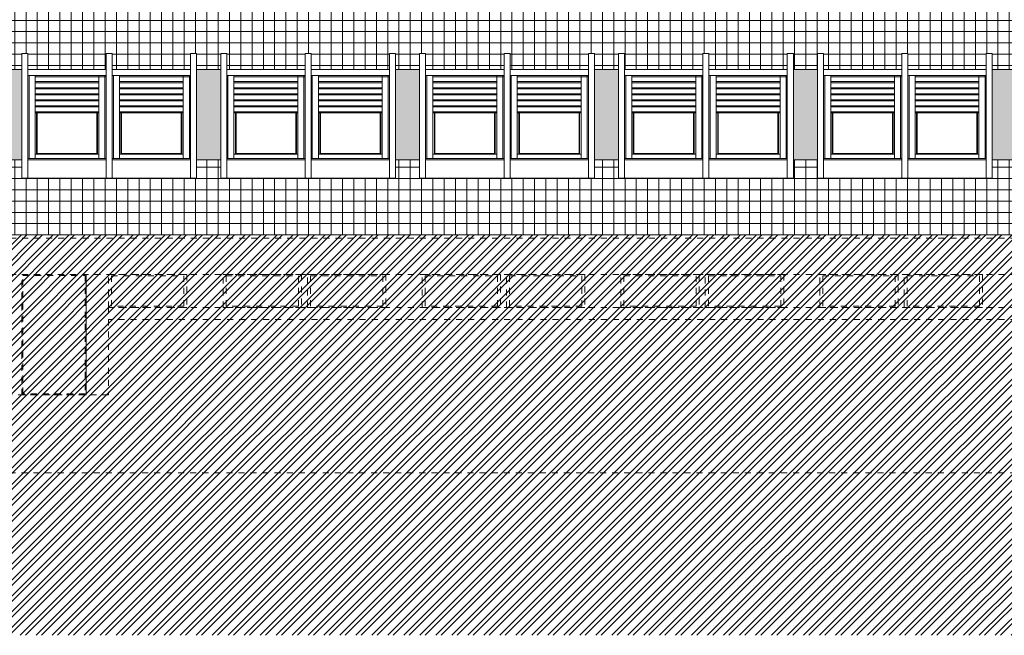
# Model space of a CAD drawing. Extents: x 2505180 to 2506923, y 4551361 to 4551459.
# Drawn here: x 2505612 to 2505629, y 4551375 to 4551385 of the extents above; entities that cross this region are included whole.
import ezdxf

# ---------------------------------------------------------------- set-up
doc = ezdxf.new("R2010")
doc.units = 0
doc.header["$MEASUREMENT"] = 0
doc.linetypes.add('TRATTEGGIATA', pattern=[0.75, 0.5, -0.25])
doc.layers.get('0').update_dxf_attribs({"linetype": 'CONTINUOUS', "lineweight": 5})

msp = doc.modelspace()

# ---------------------------------------------------------------- hatches: boundary and pattern name
at = {"lineweight": 5}
h = msp.add_hatch(dxfattribs=at)
h.set_pattern_fill('NET', color=33, scale=1.5)
h.set_pattern_definition([(0, (2505598.50681, 4551381.41783), (0, 0.1875), []), (90, (2505598.50681, 4551381.41783), (-0.1875, 1e-17), [])])
h.paths.add_polyline_path([(2505605.71181, 4551385.28783), (2505605.71181, 4551384.43283), (2505605.81181, 4551384.43283), (2505605.81181, 4551384.16283), (2505607.11181, 4551384.16283), (2505607.11181, 4551384.43283), (2505607.21181, 4551384.43283), (2505607.21181, 4551384.16283), (2505608.51181, 4551384.16283), (2505608.51181, 4551384.43283), (2505608.61181, 4551384.43283), (2505608.61181, 4551384.16283), (2505609.01181, 4551384.16283), (2505609.01181, 4551384.43283), (2505609.11181, 4551384.43283), (2505609.11181, 4551384.16283), (2505610.41181, 4551384.16283), (2505610.41181, 4551384.43283), (2505610.51181, 4551384.43283), (2505610.51181, 4551384.16283), (2505611.81181, 4551384.16283), (2505611.81181, 4551384.43283), (2505611.91181, 4551384.43283), (2505611.91181, 4551384.16283), (2505612.31181, 4551384.16283), (2505612.31181, 4551384.43283), (2505612.41181, 4551384.43283), (2505612.41181, 4551384.16283), (2505613.71181, 4551384.16283), (2505613.71181, 4551384.43283), (2505613.81181, 4551384.43283), (2505613.81181, 4551384.16283), (2505615.11181, 4551384.16283), (2505615.11181, 4551384.43283), (2505615.21181, 4551384.43283), (2505615.21181, 4551384.16283), (2505615.61181, 4551384.16283), (2505615.61181, 4551384.43283), (2505615.71181, 4551384.43283), (2505615.71181, 4551384.16283), (2505617.01181, 4551384.16283), (2505617.01181, 4551384.43283), (2505617.11181, 4551384.43283), (2505617.11181, 4551384.16283), (2505618.41181, 4551384.16283), (2505618.41181, 4551384.43283), (2505618.51181, 4551384.43283), (2505618.51181, 4551384.16283), (2505618.91181, 4551384.16283), (2505618.91181, 4551384.43283), (2505619.01181, 4551384.43283), (2505619.01181, 4551384.16283), (2505620.31181, 4551384.16283), (2505620.31181, 4551384.43283), (2505620.41181, 4551384.43283), (2505620.41181, 4551384.16283), (2505621.71181, 4551384.16283), (2505621.71181, 4551384.43283), (2505621.81181, 4551384.43283), (2505621.81181, 4551384.16283), (2505622.21181, 4551384.16283), (2505622.21181, 4551384.43283), (2505622.31181, 4551384.43283), (2505622.31181, 4551384.16283), (2505623.61181, 4551384.16283), (2505623.61181, 4551384.43283), (2505623.71181, 4551384.43283), (2505623.71181, 4551384.16283), (2505625.01181, 4551384.16283), (2505625.01181, 4551384.43283), (2505625.11181, 4551384.43283), (2505625.11181, 4551384.16283), (2505625.51181, 4551384.16283), (2505625.51181, 4551384.43283), (2505625.61181, 4551384.43283), (2505625.61181, 4551384.16283), (2505626.91181, 4551384.16283), (2505626.91181, 4551384.43283), (2505627.01181, 4551384.43283), (2505627.01181, 4551384.16283), (2505628.31181, 4551384.16283), (2505628.31181, 4551384.43283), (2505628.41181, 4551384.43283), (2505628.41181, 4551384.16283), (2505628.81181, 4551384.16283), (2505628.81181, 4551384.43283), (2505628.91181, 4551384.43283), (2505628.91181, 4551384.16283), (2505630.21181, 4551384.16283), (2505630.21181, 4551384.43283), (2505630.31181, 4551384.43283), (2505630.31181, 4551384.16283), (2505631.61181, 4551384.16283), (2505631.61181, 4551384.43283), (2505631.71181, 4551384.43283), (2505631.71181, 4551384.16283), (2505632.11181, 4551384.16283), (2505632.11181, 4551384.43283), (2505632.21181, 4551384.43283), (2505632.21181, 4551384.16283), (2505633.51181, 4551384.16283), (2505633.51181, 4551384.43283), (2505633.61181, 4551384.43283), (2505633.61181, 4551384.16283), (2505634.91181, 4551384.16283), (2505634.91181, 4551384.43283), (2505635.01181, 4551384.43283), (2505635.01181, 4551384.16283), (2505635.61681, 4551384.16283), (2505635.61681, 4551385.28783)])
h.paths.add_polyline_path([(2505605.71181, 4551382.36283), (2505605.71181, 4551381.41783), (2505635.61681, 4551381.41783), (2505635.61681, 4551382.66283), (2505635.01181, 4551382.66283), (2505635.01181, 4551382.36283), (2505632.11181, 4551382.36283), (2505632.11181, 4551382.66283), (2505631.71181, 4551382.66283), (2505631.71181, 4551382.36283), (2505628.81181, 4551382.36283), (2505628.81181, 4551382.66283), (2505628.41181, 4551382.66283), (2505628.41181, 4551382.36283), (2505625.51181, 4551382.36283), (2505625.51181, 4551382.66283), (2505625.11181, 4551382.66283), (2505625.11181, 4551382.36283), (2505622.21181, 4551382.36283), (2505622.21181, 4551382.66283), (2505621.81181, 4551382.66283), (2505621.81181, 4551382.36283), (2505618.91181, 4551382.36283), (2505618.91181, 4551382.66283), (2505618.51181, 4551382.66283), (2505618.51181, 4551382.36283), (2505615.61181, 4551382.36283), (2505615.61181, 4551382.66283), (2505615.21181, 4551382.66283), (2505615.21181, 4551382.36283), (2505612.31181, 4551382.36283), (2505612.31181, 4551382.66283), (2505611.91181, 4551382.66283), (2505611.91181, 4551382.36283), (2505609.01181, 4551382.36283), (2505609.01181, 4551382.66283), (2505608.61181, 4551382.66283), (2505608.61181, 4551382.36283)])
h = msp.add_hatch(dxfattribs=at)
h.set_pattern_fill('AR-CONC', color=8, scale=0.02)
h.set_pattern_definition([(50, (2505598.50681, 4551382.66283), (0.14345204, -0.01255043), [0.015, -0.165]), (355, (2505598.50681, 4551382.66283), (-0.02775027, 0.1504384), [0.012, -0.132]), (100.4514, (2505598.51877, 4551382.66178), (0.1157019, 0.1378879), [0.01274804, -0.1402284]), (46.1842, (2505598.50681, 4551382.70283), (0.2134482, -0.0331038), [0.0225, -0.2475]), (96.6356, (2505598.5246, 4551382.70007), (0.1869325, 0.1948236), [0.019122, -0.2103426]), (351.1842, (2505598.50681, 4551382.70283), (0.1869324, 0.1948237), [0.018, -0.198]), (21, (2505598.52681, 4551382.69283), (0.1193814, -0.08052378), [0.015, -0.165]), (326, (2505598.52681, 4551382.69283), (0.04866307, 0.14503), [0.012, -0.132]), (71.4514, (2505598.53676, 4551382.68612), (0.1680445, 0.0645061), [0.01274804, -0.1402284]), (37.5, (2505598.50681, 4551382.66283), (0.00243197, 0.06657877), [0, -0.1304, 0, -0.134, 0, -0.1325]), (7.5, (2505598.50681, 4551382.66283), (0.05261391, 0.07888234), [0, -0.0764, 0, -0.1274, 0, -0.0505]), (327.5, (2505598.46221, 4551382.66283), (0.10676449, -0.004510974), [0, -0.05, 0, -0.156, 0, -0.207]), (317.5, (2505598.44221, 4551382.66283), (0.11663723, 0.020021), [0, -0.065, 0, -0.1036, 0, -0.147])])
h.paths.add_polyline_path([(2505635.61681, 4551384.16283), (2505635.01181, 4551384.16283), (2505635.01181, 4551382.66283), (2505635.61681, 4551382.66283)])
h.paths.add_polyline_path([(2505632.11181, 4551384.16283), (2505631.71181, 4551384.16283), (2505631.71181, 4551382.66283), (2505632.11181, 4551382.66283)])
h.paths.add_polyline_path([(2505628.81181, 4551384.16283), (2505628.41181, 4551384.16283), (2505628.41181, 4551382.66283), (2505628.81181, 4551382.66283)])
h.paths.add_polyline_path([(2505625.51181, 4551384.16283), (2505625.11181, 4551384.16283), (2505625.11181, 4551382.66283), (2505625.51181, 4551382.66283)])
h.paths.add_polyline_path([(2505622.21181, 4551384.16283), (2505621.81181, 4551384.16283), (2505621.81181, 4551382.66283), (2505622.21181, 4551382.66283)])
h.paths.add_polyline_path([(2505618.91181, 4551384.16283), (2505618.51181, 4551384.16283), (2505618.51181, 4551382.66283), (2505618.91181, 4551382.66283)])
h.paths.add_polyline_path([(2505615.61181, 4551384.16283), (2505615.21181, 4551384.16283), (2505615.21181, 4551382.66283), (2505615.61181, 4551382.66283)])
h.paths.add_polyline_path([(2505609.01181, 4551384.16283), (2505608.61181, 4551384.16283), (2505608.61181, 4551382.66283), (2505609.01181, 4551382.66283)])
h.paths.add_polyline_path([(2505605.71181, 4551384.16283), (2505605.31181, 4551384.16283), (2505605.31181, 4551382.66283), (2505605.71181, 4551382.66283)])
h.paths.add_polyline_path([(2505602.41181, 4551384.16283), (2505602.01181, 4551384.16283), (2505602.01181, 4551382.66283), (2505602.41181, 4551382.66283)])
h.paths.add_polyline_path([(2505599.11181, 4551384.16283), (2505598.50681, 4551384.16283), (2505598.50681, 4551382.66283), (2505599.11181, 4551382.66283)])
h.paths.add_polyline_path([(2505612.31181, 4551384.16283), (2505611.91181, 4551384.16283), (2505611.91181, 4551382.66283), (2505612.31181, 4551382.66283)])
at = {"lineweight": 5, "ltscale": 0.5}
h = msp.add_hatch(dxfattribs=at)
h.set_pattern_fill('ANSI32', color=34, scale=0.5, style=0)
h.set_pattern_definition([(45, (2505595.8472, 4551374.7715), (-0.1325825, 0.1325825), []), (45, (2505595.93558, 4551374.7715), (-0.1325825, 0.1325825), [])])
h.paths.add_polyline_path([(2505662.12963, 4551374.7715), (2505662.12963, 4551377.46783), (2505661.06681, 4551377.46783), (2505661.06681, 4551381.41783), (2505636.97681, 4551381.41783), (2505636.97681, 4551379.36783), (2505635.61681, 4551379.36783), (2505635.61681, 4551381.41783), (2505595.84719, 4551381.41783), (2505595.84719, 4551374.7715)])

# ---------------------------------------------------------------- linework, layer by layer
at = {"lineweight": 5}
for p, q in [((2505612.41181, 4551384.43283), (2505612.31181, 4551384.43283)), ((2505612.31181, 4551384.43283), (2505612.31181, 4551382.36283)), ((2505612.41181, 4551384.43283), (2505612.41181, 4551382.36283)), ((2505613.71181, 4551382.36283), (2505613.71181, 4551384.43283)), ((2505613.71181, 4551384.43283), (2505613.81181, 4551384.43283)), ((2505613.81181, 4551384.43283), (2505613.71181, 4551384.43283)), ((2505613.71181, 4551384.43283), (2505613.71181, 4551382.36283)), ((2505613.81181, 4551382.36283), (2505613.81181, 4551384.43283)), ((2505613.81181, 4551384.43283), (2505613.81181, 4551382.36283)), ((2505615.11181, 4551382.36283), (2505615.11181, 4551384.43283)), ((2505615.11181, 4551384.43283), (2505615.21181, 4551384.43283)), ((2505615.21181, 4551382.36283), (2505615.21181, 4551384.43283)), ((2505615.71181, 4551384.43283), (2505615.61181, 4551384.43283)), ((2505615.61181, 4551384.43283), (2505615.61181, 4551382.36283)), ((2505615.71181, 4551384.43283), (2505615.71181, 4551382.36283)), ((2505617.01181, 4551382.36283), (2505617.01181, 4551384.43283)), ((2505617.01181, 4551384.43283), (2505617.11181, 4551384.43283)), ((2505617.11181, 4551384.43283), (2505617.01181, 4551384.43283)), ((2505617.01181, 4551384.43283), (2505617.01181, 4551382.36283)), ((2505617.11181, 4551382.36283), (2505617.11181, 4551384.43283)), ((2505617.11181, 4551384.43283), (2505617.11181, 4551382.36283)), ((2505618.41181, 4551382.36283), (2505618.41181, 4551384.43283)), ((2505618.41181, 4551384.43283), (2505618.51181, 4551384.43283)), ((2505618.51181, 4551382.36283), (2505618.51181, 4551384.43283)), ((2505619.01181, 4551384.43283), (2505618.91181, 4551384.43283)), ((2505618.91181, 4551384.43283), (2505618.91181, 4551382.36283)), ((2505619.01181, 4551384.43283), (2505619.01181, 4551382.36283)), ((2505620.31181, 4551382.36283), (2505620.31181, 4551384.43283)), ((2505620.31181, 4551384.43283), (2505620.41181, 4551384.43283)), ((2505620.41181, 4551384.43283), (2505620.31181, 4551384.43283)), ((2505620.31181, 4551384.43283), (2505620.31181, 4551382.36283)), ((2505620.41181, 4551382.36283), (2505620.41181, 4551384.43283)), ((2505620.41181, 4551384.43283), (2505620.41181, 4551382.36283)), ((2505621.71181, 4551382.36283), (2505621.71181, 4551384.43283)), ((2505621.71181, 4551384.43283), (2505621.81181, 4551384.43283)), ((2505621.81181, 4551382.36283), (2505621.81181, 4551384.43283)), ((2505622.31181, 4551384.43283), (2505622.21181, 4551384.43283)), ((2505622.21181, 4551384.43283), (2505622.21181, 4551382.36283)), ((2505622.31181, 4551384.43283), (2505622.31181, 4551382.36283)), ((2505623.61181, 4551382.36283), (2505623.61181, 4551384.43283)), ((2505623.61181, 4551384.43283), (2505623.71181, 4551384.43283)), ((2505623.71181, 4551384.43283), (2505623.61181, 4551384.43283)), ((2505623.61181, 4551384.43283), (2505623.61181, 4551382.36283)), ((2505623.71181, 4551382.36283), (2505623.71181, 4551384.43283)), ((2505623.71181, 4551384.43283), (2505623.71181, 4551382.36283)), ((2505625.01181, 4551382.36283), (2505625.01181, 4551384.43283)), ((2505625.01181, 4551384.43283), (2505625.11181, 4551384.43283)), ((2505625.11181, 4551382.36283), (2505625.11181, 4551384.43283)), ((2505625.61181, 4551384.43283), (2505625.51181, 4551384.43283)), ((2505625.51181, 4551384.43283), (2505625.51181, 4551382.36283)), ((2505625.61181, 4551384.43283), (2505625.61181, 4551382.36283)), ((2505626.91181, 4551382.36283), (2505626.91181, 4551384.43283)), ((2505626.91181, 4551384.43283), (2505627.01181, 4551384.43283)), ((2505627.01181, 4551384.43283), (2505626.91181, 4551384.43283)), ((2505626.91181, 4551384.43283), (2505626.91181, 4551382.36283)), ((2505627.01181, 4551382.36283), (2505627.01181, 4551384.43283)), ((2505627.01181, 4551384.43283), (2505627.01181, 4551382.36283)), ((2505628.31181, 4551382.36283), (2505628.31181, 4551384.43283)), ((2505628.31181, 4551384.43283), (2505628.41181, 4551384.43283)), ((2505628.41181, 4551382.36283), (2505628.41181, 4551384.43283)), ((2505611.91181, 4551384.16283), (2505612.31181, 4551384.16283)), ((2505613.71181, 4551384.16283), (2505612.41181, 4551384.16283)), ((2505615.11181, 4551384.16283), (2505613.81181, 4551384.16283)), ((2505615.21181, 4551384.16283), (2505615.61181, 4551384.16283)), ((2505617.01181, 4551384.16283), (2505615.71181, 4551384.16283)), ((2505618.41181, 4551384.16283), (2505617.11181, 4551384.16283)), ((2505618.51181, 4551384.16283), (2505618.91181, 4551384.16283)), ((2505620.31181, 4551384.16283), (2505619.01181, 4551384.16283)), ((2505621.71181, 4551384.16283), (2505620.41181, 4551384.16283)), ((2505621.81181, 4551384.16283), (2505622.21181, 4551384.16283)), ((2505623.61181, 4551384.16283), (2505622.31181, 4551384.16283)), ((2505625.01181, 4551384.16283), (2505623.71181, 4551384.16283)), ((2505625.11181, 4551384.16283), (2505625.51181, 4551384.16283)), ((2505626.91181, 4551384.16283), (2505625.61181, 4551384.16283)), ((2505628.31181, 4551384.16283), (2505627.01181, 4551384.16283)), ((2505628.41181, 4551384.16283), (2505628.81181, 4551384.16283)), ((2505613.71181, 4551384.06283), (2505612.41181, 4551384.06283)), ((2505612.43181, 4551384.06283), (2505612.43181, 4551382.68783)), ((2505612.53181, 4551384.06283), (2505612.53181, 4551382.68783)), ((2505613.71181, 4551384.04283), (2505612.53181, 4551384.04283)), ((2505613.59181, 4551384.06283), (2505613.59181, 4551382.68783)), ((2505613.69181, 4551384.06283), (2505613.69181, 4551382.68783)), ((2505615.11181, 4551384.06283), (2505613.81181, 4551384.06283)), ((2505613.83181, 4551384.06283), (2505613.83181, 4551382.68783)), ((2505613.93181, 4551384.06283), (2505613.93181, 4551382.68783)), ((2505615.11181, 4551384.04283), (2505613.93181, 4551384.04283)), ((2505614.99181, 4551384.06283), (2505614.99181, 4551382.68783)), ((2505615.09181, 4551384.06283), (2505615.09181, 4551382.68783)), ((2505617.01181, 4551384.06283), (2505615.71181, 4551384.06283)), ((2505615.73181, 4551384.06283), (2505615.73181, 4551382.68783)), ((2505615.83181, 4551384.06283), (2505615.83181, 4551382.68783)), ((2505617.01181, 4551384.04283), (2505615.83181, 4551384.04283)), ((2505616.89181, 4551384.06283), (2505616.89181, 4551382.68783)), ((2505616.99181, 4551384.06283), (2505616.99181, 4551382.68783)), ((2505618.41181, 4551384.06283), (2505617.11181, 4551384.06283)), ((2505617.13181, 4551384.06283), (2505617.13181, 4551382.68783)), ((2505617.23181, 4551384.06283), (2505617.23181, 4551382.68783)), ((2505618.41181, 4551384.04283), (2505617.23181, 4551384.04283)), ((2505618.29181, 4551384.06283), (2505618.29181, 4551382.68783)), ((2505618.39181, 4551384.06283), (2505618.39181, 4551382.68783)), ((2505620.31181, 4551384.06283), (2505619.01181, 4551384.06283)), ((2505619.03181, 4551384.06283), (2505619.03181, 4551382.68783)), ((2505619.13181, 4551384.06283), (2505619.13181, 4551382.68783)), ((2505620.31181, 4551384.04283), (2505619.13181, 4551384.04283)), ((2505620.19181, 4551384.06283), (2505620.19181, 4551382.68783)), ((2505620.29181, 4551384.06283), (2505620.29181, 4551382.68783)), ((2505621.71181, 4551384.06283), (2505620.41181, 4551384.06283)), ((2505620.43181, 4551384.06283), (2505620.43181, 4551382.68783)), ((2505620.53181, 4551384.06283), (2505620.53181, 4551382.68783)), ((2505621.71181, 4551384.04283), (2505620.53181, 4551384.04283)), ((2505621.59181, 4551384.06283), (2505621.59181, 4551382.68783)), ((2505621.69181, 4551384.06283), (2505621.69181, 4551382.68783)), ((2505623.61181, 4551384.06283), (2505622.31181, 4551384.06283)), ((2505622.33181, 4551384.06283), (2505622.33181, 4551382.68783)), ((2505622.43181, 4551384.06283), (2505622.43181, 4551382.68783)), ((2505623.61181, 4551384.04283), (2505622.43181, 4551384.04283)), ((2505623.49181, 4551384.06283), (2505623.49181, 4551382.68783)), ((2505623.59181, 4551384.06283), (2505623.59181, 4551382.68783)), ((2505625.01181, 4551384.06283), (2505623.71181, 4551384.06283)), ((2505623.73181, 4551384.06283), (2505623.73181, 4551382.68783)), ((2505623.83181, 4551384.06283), (2505623.83181, 4551382.68783)), ((2505625.01181, 4551384.04283), (2505623.83181, 4551384.04283)), ((2505624.89181, 4551384.06283), (2505624.89181, 4551382.68783)), ((2505624.99181, 4551384.06283), (2505624.99181, 4551382.68783)), ((2505626.91181, 4551384.06283), (2505625.61181, 4551384.06283)), ((2505625.63181, 4551384.06283), (2505625.63181, 4551382.68783)), ((2505625.73181, 4551384.06283), (2505625.73181, 4551382.68783)), ((2505626.91181, 4551384.04283), (2505625.73181, 4551384.04283)), ((2505626.79181, 4551384.06283), (2505626.79181, 4551382.68783)), ((2505626.89181, 4551384.06283), (2505626.89181, 4551382.68783)), ((2505628.31181, 4551384.06283), (2505627.01181, 4551384.06283)), ((2505627.03181, 4551384.06283), (2505627.03181, 4551382.68783)), ((2505627.13181, 4551384.06283), (2505627.13181, 4551382.68783)), ((2505628.31181, 4551384.04283), (2505627.13181, 4551384.04283)), ((2505628.19181, 4551384.06283), (2505628.19181, 4551382.68783)), ((2505628.29181, 4551384.06283), (2505628.29181, 4551382.68783)), ((2505613.59181, 4551383.96283), (2505612.53181, 4551383.96283)), ((2505613.59181, 4551383.94283), (2505612.53181, 4551383.94283)), ((2505613.59181, 4551383.86283), (2505612.53181, 4551383.86283)), ((2505613.59181, 4551383.84283), (2505612.53181, 4551383.84283)), ((2505614.99181, 4551383.96283), (2505613.93181, 4551383.96283)), ((2505614.99181, 4551383.94283), (2505613.93181, 4551383.94283)), ((2505614.99181, 4551383.86283), (2505613.93181, 4551383.86283)), ((2505614.99181, 4551383.84283), (2505613.93181, 4551383.84283)), ((2505616.89181, 4551383.96283), (2505615.83181, 4551383.96283)), ((2505616.89181, 4551383.94283), (2505615.83181, 4551383.94283)), ((2505616.89181, 4551383.86283), (2505615.83181, 4551383.86283)), ((2505616.89181, 4551383.84283), (2505615.83181, 4551383.84283)), ((2505618.29181, 4551383.96283), (2505617.23181, 4551383.96283)), ((2505618.29181, 4551383.94283), (2505617.23181, 4551383.94283)), ((2505618.29181, 4551383.86283), (2505617.23181, 4551383.86283)), ((2505618.29181, 4551383.84283), (2505617.23181, 4551383.84283)), ((2505620.19181, 4551383.96283), (2505619.13181, 4551383.96283)), ((2505620.19181, 4551383.94283), (2505619.13181, 4551383.94283)), ((2505620.19181, 4551383.86283), (2505619.13181, 4551383.86283)), ((2505620.19181, 4551383.84283), (2505619.13181, 4551383.84283)), ((2505621.59181, 4551383.96283), (2505620.53181, 4551383.96283)), ((2505621.59181, 4551383.94283), (2505620.53181, 4551383.94283)), ((2505621.59181, 4551383.86283), (2505620.53181, 4551383.86283)), ((2505621.59181, 4551383.84283), (2505620.53181, 4551383.84283)), ((2505623.49181, 4551383.96283), (2505622.43181, 4551383.96283)), ((2505623.49181, 4551383.94283), (2505622.43181, 4551383.94283)), ((2505623.49181, 4551383.86283), (2505622.43181, 4551383.86283)), ((2505623.49181, 4551383.84283), (2505622.43181, 4551383.84283)), ((2505624.89181, 4551383.96283), (2505623.83181, 4551383.96283)), ((2505624.89181, 4551383.94283), (2505623.83181, 4551383.94283)), ((2505624.89181, 4551383.86283), (2505623.83181, 4551383.86283)), ((2505624.89181, 4551383.84283), (2505623.83181, 4551383.84283)), ((2505626.79181, 4551383.96283), (2505625.73181, 4551383.96283)), ((2505626.79181, 4551383.94283), (2505625.73181, 4551383.94283)), ((2505626.79181, 4551383.86283), (2505625.73181, 4551383.86283)), ((2505626.79181, 4551383.84283), (2505625.73181, 4551383.84283)), ((2505628.19181, 4551383.96283), (2505627.13181, 4551383.96283)), ((2505628.19181, 4551383.94283), (2505627.13181, 4551383.94283)), ((2505628.19181, 4551383.86283), (2505627.13181, 4551383.86283)), ((2505628.19181, 4551383.84283), (2505627.13181, 4551383.84283)), ((2505613.59181, 4551383.76283), (2505612.53181, 4551383.76283)), ((2505613.59181, 4551383.74283), (2505612.53181, 4551383.74283)), ((2505613.59181, 4551383.66283), (2505612.53181, 4551383.66283)), ((2505614.99181, 4551383.76283), (2505613.93181, 4551383.76283)), ((2505614.99181, 4551383.74283), (2505613.93181, 4551383.74283)), ((2505614.99181, 4551383.66283), (2505613.93181, 4551383.66283)), ((2505616.89181, 4551383.76283), (2505615.83181, 4551383.76283)), ((2505616.89181, 4551383.74283), (2505615.83181, 4551383.74283)), ((2505616.89181, 4551383.66283), (2505615.83181, 4551383.66283)), ((2505618.29181, 4551383.76283), (2505617.23181, 4551383.76283)), ((2505618.29181, 4551383.74283), (2505617.23181, 4551383.74283)), ((2505618.29181, 4551383.66283), (2505617.23181, 4551383.66283)), ((2505620.19181, 4551383.76283), (2505619.13181, 4551383.76283)), ((2505620.19181, 4551383.74283), (2505619.13181, 4551383.74283)), ((2505620.19181, 4551383.66283), (2505619.13181, 4551383.66283)), ((2505621.59181, 4551383.76283), (2505620.53181, 4551383.76283)), ((2505621.59181, 4551383.74283), (2505620.53181, 4551383.74283)), ((2505621.59181, 4551383.66283), (2505620.53181, 4551383.66283)), ((2505623.49181, 4551383.76283), (2505622.43181, 4551383.76283)), ((2505623.49181, 4551383.74283), (2505622.43181, 4551383.74283)), ((2505623.49181, 4551383.66283), (2505622.43181, 4551383.66283)), ((2505624.89181, 4551383.76283), (2505623.83181, 4551383.76283)), ((2505624.89181, 4551383.74283), (2505623.83181, 4551383.74283)), ((2505624.89181, 4551383.66283), (2505623.83181, 4551383.66283)), ((2505626.79181, 4551383.76283), (2505625.73181, 4551383.76283)), ((2505626.79181, 4551383.74283), (2505625.73181, 4551383.74283)), ((2505626.79181, 4551383.66283), (2505625.73181, 4551383.66283)), ((2505628.19181, 4551383.76283), (2505627.13181, 4551383.76283)), ((2505628.19181, 4551383.74283), (2505627.13181, 4551383.74283)), ((2505628.19181, 4551383.66283), (2505627.13181, 4551383.66283)), ((2505613.59181, 4551383.64283), (2505612.53181, 4551383.64283)), ((2505613.59181, 4551383.56283), (2505612.53181, 4551383.56283)), ((2505613.59181, 4551383.54283), (2505612.53181, 4551383.54283)), ((2505614.99181, 4551383.64283), (2505613.93181, 4551383.64283)), ((2505614.99181, 4551383.56283), (2505613.93181, 4551383.56283)), ((2505614.99181, 4551383.54283), (2505613.93181, 4551383.54283)), ((2505616.89181, 4551383.64283), (2505615.83181, 4551383.64283)), ((2505616.89181, 4551383.56283), (2505615.83181, 4551383.56283)), ((2505616.89181, 4551383.54283), (2505615.83181, 4551383.54283)), ((2505618.29181, 4551383.64283), (2505617.23181, 4551383.64283)), ((2505618.29181, 4551383.56283), (2505617.23181, 4551383.56283)), ((2505618.29181, 4551383.54283), (2505617.23181, 4551383.54283)), ((2505620.19181, 4551383.64283), (2505619.13181, 4551383.64283)), ((2505620.19181, 4551383.56283), (2505619.13181, 4551383.56283)), ((2505620.19181, 4551383.54283), (2505619.13181, 4551383.54283)), ((2505621.59181, 4551383.64283), (2505620.53181, 4551383.64283)), ((2505621.59181, 4551383.56283), (2505620.53181, 4551383.56283)), ((2505621.59181, 4551383.54283), (2505620.53181, 4551383.54283)), ((2505623.49181, 4551383.64283), (2505622.43181, 4551383.64283)), ((2505623.49181, 4551383.56283), (2505622.43181, 4551383.56283)), ((2505623.49181, 4551383.54283), (2505622.43181, 4551383.54283)), ((2505624.89181, 4551383.64283), (2505623.83181, 4551383.64283)), ((2505624.89181, 4551383.56283), (2505623.83181, 4551383.56283)), ((2505624.89181, 4551383.54283), (2505623.83181, 4551383.54283)), ((2505626.79181, 4551383.64283), (2505625.73181, 4551383.64283)), ((2505626.79181, 4551383.56283), (2505625.73181, 4551383.56283)), ((2505626.79181, 4551383.54283), (2505625.73181, 4551383.54283)), ((2505628.19181, 4551383.64283), (2505627.13181, 4551383.64283)), ((2505628.19181, 4551383.56283), (2505627.13181, 4551383.56283)), ((2505628.19181, 4551383.54283), (2505627.13181, 4551383.54283)), ((2505613.59181, 4551383.46283), (2505612.53181, 4551383.46283)), ((2505613.59181, 4551383.44283), (2505612.53181, 4551383.44283)), ((2505612.55681, 4551383.44283), (2505612.55681, 4551382.75783)), ((2505612.56681, 4551383.44283), (2505612.56681, 4551382.76783)), ((2505613.55681, 4551383.44283), (2505613.55681, 4551382.76783)), ((2505613.56681, 4551383.44283), (2505613.56681, 4551382.75783)), ((2505614.99181, 4551383.46283), (2505613.93181, 4551383.46283)), ((2505614.99181, 4551383.44283), (2505613.93181, 4551383.44283)), ((2505613.95681, 4551383.44283), (2505613.95681, 4551382.75783)), ((2505613.96681, 4551383.44283), (2505613.96681, 4551382.76783)), ((2505614.95681, 4551383.44283), (2505614.95681, 4551382.76783)), ((2505614.96681, 4551383.44283), (2505614.96681, 4551382.75783)), ((2505616.89181, 4551383.46283), (2505615.83181, 4551383.46283)), ((2505616.89181, 4551383.44283), (2505615.83181, 4551383.44283)), ((2505615.85681, 4551383.44283), (2505615.85681, 4551382.75783)), ((2505615.86681, 4551383.44283), (2505615.86681, 4551382.76783)), ((2505616.85681, 4551383.44283), (2505616.85681, 4551382.76783)), ((2505616.86681, 4551383.44283), (2505616.86681, 4551382.75783)), ((2505618.29181, 4551383.46283), (2505617.23181, 4551383.46283)), ((2505618.29181, 4551383.44283), (2505617.23181, 4551383.44283)), ((2505617.25681, 4551383.44283), (2505617.25681, 4551382.75783)), ((2505617.26681, 4551383.44283), (2505617.26681, 4551382.76783)), ((2505618.25681, 4551383.44283), (2505618.25681, 4551382.76783)), ((2505618.26681, 4551383.44283), (2505618.26681, 4551382.75783)), ((2505620.19181, 4551383.46283), (2505619.13181, 4551383.46283)), ((2505620.19181, 4551383.44283), (2505619.13181, 4551383.44283)), ((2505619.15681, 4551383.44283), (2505619.15681, 4551382.75783)), ((2505619.16681, 4551383.44283), (2505619.16681, 4551382.76783)), ((2505620.15681, 4551383.44283), (2505620.15681, 4551382.76783)), ((2505620.16681, 4551383.44283), (2505620.16681, 4551382.75783)), ((2505621.59181, 4551383.46283), (2505620.53181, 4551383.46283)), ((2505621.59181, 4551383.44283), (2505620.53181, 4551383.44283)), ((2505620.55681, 4551383.44283), (2505620.55681, 4551382.75783)), ((2505620.56681, 4551383.44283), (2505620.56681, 4551382.76783)), ((2505621.55681, 4551383.44283), (2505621.55681, 4551382.76783)), ((2505621.56681, 4551383.44283), (2505621.56681, 4551382.75783)), ((2505623.49181, 4551383.46283), (2505622.43181, 4551383.46283)), ((2505623.49181, 4551383.44283), (2505622.43181, 4551383.44283)), ((2505622.45681, 4551383.44283), (2505622.45681, 4551382.75783)), ((2505622.46681, 4551383.44283), (2505622.46681, 4551382.76783)), ((2505623.45681, 4551383.44283), (2505623.45681, 4551382.76783)), ((2505623.46681, 4551383.44283), (2505623.46681, 4551382.75783)), ((2505624.89181, 4551383.46283), (2505623.83181, 4551383.46283)), ((2505624.89181, 4551383.44283), (2505623.83181, 4551383.44283)), ((2505623.85681, 4551383.44283), (2505623.85681, 4551382.75783)), ((2505623.86681, 4551383.44283), (2505623.86681, 4551382.76783)), ((2505624.85681, 4551383.44283), (2505624.85681, 4551382.76783)), ((2505624.86681, 4551383.44283), (2505624.86681, 4551382.75783)), ((2505626.79181, 4551383.46283), (2505625.73181, 4551383.46283)), ((2505626.79181, 4551383.44283), (2505625.73181, 4551383.44283)), ((2505625.75681, 4551383.44283), (2505625.75681, 4551382.75783)), ((2505625.76681, 4551383.44283), (2505625.76681, 4551382.76783)), ((2505626.75681, 4551383.44283), (2505626.75681, 4551382.76783)), ((2505626.76681, 4551383.44283), (2505626.76681, 4551382.75783)), ((2505628.19181, 4551383.46283), (2505627.13181, 4551383.46283)), ((2505628.19181, 4551383.44283), (2505627.13181, 4551383.44283)), ((2505627.15681, 4551383.44283), (2505627.15681, 4551382.75783)), ((2505627.16681, 4551383.44283), (2505627.16681, 4551382.76783)), ((2505628.15681, 4551383.44283), (2505628.15681, 4551382.76783)), ((2505628.16681, 4551383.44283), (2505628.16681, 4551382.75783)), ((2505612.41181, 4551382.68783), (2505613.71181, 4551382.68783)), ((2505612.53181, 4551382.75783), (2505613.59181, 4551382.75783)), ((2505612.56681, 4551382.76783), (2505613.55681, 4551382.76783)), ((2505613.81181, 4551382.68783), (2505615.11181, 4551382.68783)), ((2505613.93181, 4551382.75783), (2505614.99181, 4551382.75783)), ((2505613.96681, 4551382.76783), (2505614.95681, 4551382.76783)), ((2505615.71181, 4551382.68783), (2505617.01181, 4551382.68783)), ((2505615.83181, 4551382.75783), (2505616.89181, 4551382.75783)), ((2505615.86681, 4551382.76783), (2505616.85681, 4551382.76783)), ((2505617.11181, 4551382.68783), (2505618.41181, 4551382.68783)), ((2505617.23181, 4551382.75783), (2505618.29181, 4551382.75783)), ((2505617.26681, 4551382.76783), (2505618.25681, 4551382.76783)), ((2505619.01181, 4551382.68783), (2505620.31181, 4551382.68783)), ((2505619.13181, 4551382.75783), (2505620.19181, 4551382.75783)), ((2505619.16681, 4551382.76783), (2505620.15681, 4551382.76783)), ((2505620.41181, 4551382.68783), (2505621.71181, 4551382.68783)), ((2505620.53181, 4551382.75783), (2505621.59181, 4551382.75783)), ((2505620.56681, 4551382.76783), (2505621.55681, 4551382.76783)), ((2505622.31181, 4551382.68783), (2505623.61181, 4551382.68783)), ((2505622.43181, 4551382.75783), (2505623.49181, 4551382.75783)), ((2505622.46681, 4551382.76783), (2505623.45681, 4551382.76783)), ((2505623.71181, 4551382.68783), (2505625.01181, 4551382.68783)), ((2505623.83181, 4551382.75783), (2505624.89181, 4551382.75783)), ((2505623.86681, 4551382.76783), (2505624.85681, 4551382.76783)), ((2505625.61181, 4551382.68783), (2505626.91181, 4551382.68783)), ((2505625.73181, 4551382.75783), (2505626.79181, 4551382.75783)), ((2505625.76681, 4551382.76783), (2505626.75681, 4551382.76783)), ((2505627.01181, 4551382.68783), (2505628.31181, 4551382.68783)), ((2505627.13181, 4551382.75783), (2505628.19181, 4551382.75783)), ((2505627.16681, 4551382.76783), (2505628.15681, 4551382.76783)), ((2505611.91181, 4551382.66283), (2505612.31181, 4551382.66283)), ((2505612.41181, 4551382.66283), (2505613.71181, 4551382.66283)), ((2505613.81181, 4551382.66283), (2505615.11181, 4551382.66283)), ((2505615.21181, 4551382.66283), (2505615.61181, 4551382.66283)), ((2505615.71181, 4551382.66283), (2505617.01181, 4551382.66283)), ((2505617.11181, 4551382.66283), (2505618.41181, 4551382.66283)), ((2505618.51181, 4551382.66283), (2505618.91181, 4551382.66283)), ((2505619.01181, 4551382.66283), (2505620.31181, 4551382.66283)), ((2505620.41181, 4551382.66283), (2505621.71181, 4551382.66283)), ((2505621.81181, 4551382.66283), (2505622.21181, 4551382.66283)), ((2505622.31181, 4551382.66283), (2505623.61181, 4551382.66283)), ((2505623.71181, 4551382.66283), (2505625.01181, 4551382.66283)), ((2505625.11181, 4551382.66283), (2505625.51181, 4551382.66283)), ((2505625.61181, 4551382.66283), (2505626.91181, 4551382.66283)), ((2505627.01181, 4551382.66283), (2505628.31181, 4551382.66283)), ((2505628.41181, 4551382.66283), (2505628.81181, 4551382.66283)), ((2505612.31181, 4551382.36283), (2505613.81181, 4551382.36283)), ((2505613.71181, 4551382.36283), (2505615.21181, 4551382.36283)), ((2505615.61181, 4551382.36283), (2505617.11181, 4551382.36283)), ((2505617.01181, 4551382.36283), (2505618.51181, 4551382.36283)), ((2505618.91181, 4551382.36283), (2505620.41181, 4551382.36283)), ((2505620.31181, 4551382.36283), (2505621.81181, 4551382.36283)), ((2505622.21181, 4551382.36283), (2505623.71181, 4551382.36283)), ((2505623.61181, 4551382.36283), (2505625.11181, 4551382.36283)), ((2505625.51181, 4551382.36283), (2505627.01181, 4551382.36283)), ((2505626.91181, 4551382.36283), (2505628.41181, 4551382.36283)), ((2505595.84719, 4551381.41783), (2505635.61681, 4551381.41783)), ((2505635.61681, 4551381.41783), (2505598.50681, 4551381.41783))]:
    msp.add_line(p, q, dxfattribs=at)
at = {"color": 4, "linetype": 'TRATTEGGIATA', "lineweight": 5, "ltscale": 0.2}
for p, q in [((2505635.61681, 4551381.36283), (2505598.50681, 4551381.36283)), ((2505635.61681, 4551380.76283), (2505598.50681, 4551380.76283)), ((2505612.31181, 4551378.76283), (2505612.31181, 4551380.76283)), ((2505613.38181, 4551378.76283), (2505613.38181, 4551380.76283)), ((2505635.61681, 4551380.21283), (2505613.75181, 4551380.21283)), ((2505613.75181, 4551380.21283), (2505613.75181, 4551378.76283)), ((2505635.61681, 4551380.01283), (2505613.75181, 4551380.01283)), ((2505613.75181, 4551378.76283), (2505610.35181, 4551378.76283)), ((2505598.50681, 4551377.46783), (2505635.61681, 4551377.46783))]:
    msp.add_line(p, q, dxfattribs=at)
for points in [[(2505612.31181, 4551380.76283), (2505613.38181, 4551380.76283), (2505613.38181, 4551378.76283), (2505612.31181, 4551378.76283)], [(2505612.33181, 4551380.74283), (2505613.36181, 4551380.74283), (2505613.36181, 4551378.78283), (2505612.33181, 4551378.78283)], [(2505613.75181, 4551380.76283), (2505615.05181, 4551380.76283), (2505615.05181, 4551380.21283), (2505613.75181, 4551380.21283)], [(2505613.80181, 4551380.73783), (2505615.00181, 4551380.73783), (2505615.00181, 4551380.23783), (2505613.80181, 4551380.23783)], [(2505615.65181, 4551380.76283), (2505616.95181, 4551380.76283), (2505616.95181, 4551380.21283), (2505615.65181, 4551380.21283)], [(2505615.70181, 4551380.73783), (2505616.90181, 4551380.73783), (2505616.90181, 4551380.23783), (2505615.70181, 4551380.23783)], [(2505617.05181, 4551380.76283), (2505618.35181, 4551380.76283), (2505618.35181, 4551380.21283), (2505617.05181, 4551380.21283)], [(2505617.10181, 4551380.73783), (2505618.30181, 4551380.73783), (2505618.30181, 4551380.23783), (2505617.10181, 4551380.23783)], [(2505618.95181, 4551380.76283), (2505620.25181, 4551380.76283), (2505620.25181, 4551380.21283), (2505618.95181, 4551380.21283)], [(2505619.00181, 4551380.73783), (2505620.20181, 4551380.73783), (2505620.20181, 4551380.23783), (2505619.00181, 4551380.23783)], [(2505620.35181, 4551380.76283), (2505621.65181, 4551380.76283), (2505621.65181, 4551380.21283), (2505620.35181, 4551380.21283)], [(2505620.40181, 4551380.73783), (2505621.60181, 4551380.73783), (2505621.60181, 4551380.23783), (2505620.40181, 4551380.23783)], [(2505622.25181, 4551380.76283), (2505623.55181, 4551380.76283), (2505623.55181, 4551380.21283), (2505622.25181, 4551380.21283)], [(2505622.30181, 4551380.73783), (2505623.50181, 4551380.73783), (2505623.50181, 4551380.23783), (2505622.30181, 4551380.23783)], [(2505623.65181, 4551380.76283), (2505624.95181, 4551380.76283), (2505624.95181, 4551380.21283), (2505623.65181, 4551380.21283)], [(2505623.70181, 4551380.73783), (2505624.90181, 4551380.73783), (2505624.90181, 4551380.23783), (2505623.70181, 4551380.23783)], [(2505625.55181, 4551380.76283), (2505626.85181, 4551380.76283), (2505626.85181, 4551380.21283), (2505625.55181, 4551380.21283)], [(2505625.60181, 4551380.73783), (2505626.80181, 4551380.73783), (2505626.80181, 4551380.23783), (2505625.60181, 4551380.23783)], [(2505626.95181, 4551380.76283), (2505628.25181, 4551380.76283), (2505628.25181, 4551380.21283), (2505626.95181, 4551380.21283)], [(2505627.00181, 4551380.73783), (2505628.20181, 4551380.73783), (2505628.20181, 4551380.23783), (2505627.00181, 4551380.23783)]]:
    msp.add_lwpolyline(points, close=True, dxfattribs=at)

doc.saveas('drawing.dxf')
